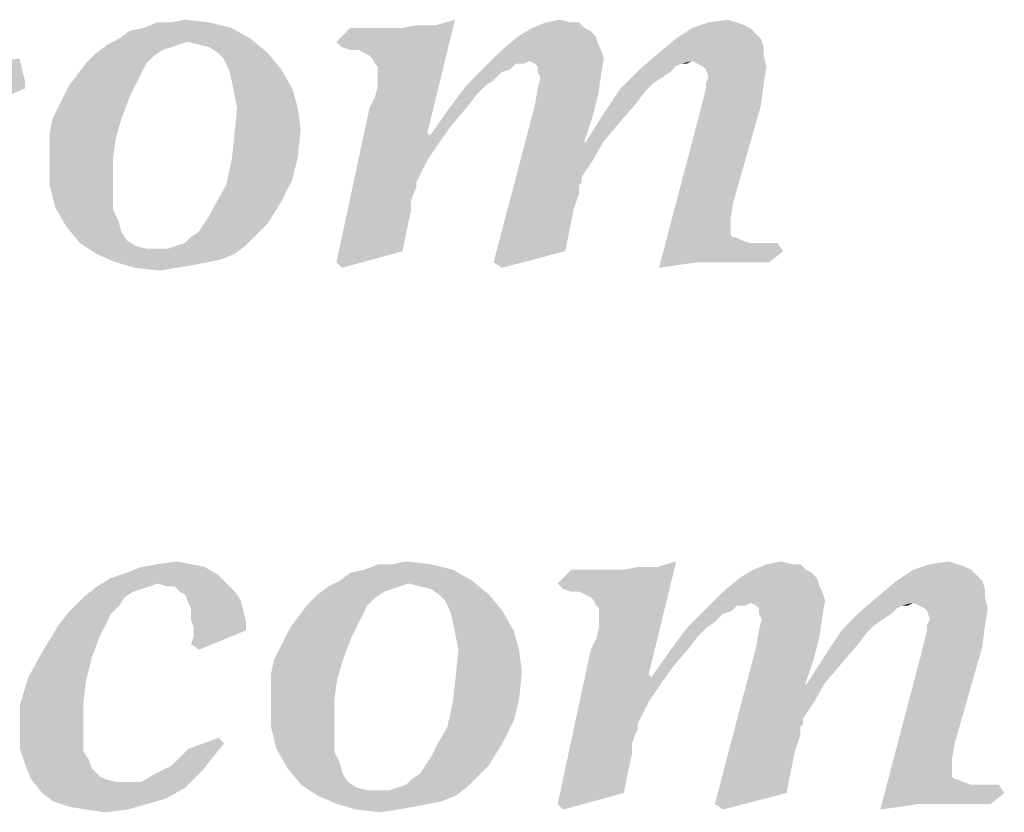
# Model space of a CAD drawing. Units: millimetres. Extents: x 0 to 1189, y 0 to 841.
# Drawn here: x 1014 to 1020, y 36 to 41 of the extents above; entities that cross this region are included whole.
import ezdxf

# ---------------------------------------------------------------- set-up
doc = ezdxf.new("R2010")
doc.units = ezdxf.units.MM
doc.header["$LTSCALE"] = 65.395
doc.layers.get('0').update_dxf_attribs({"linetype": 'CONTINUOUS'})

msp = doc.modelspace()

# ---------------------------------------------------------------- linework, layer by layer
at = {"color": 3, "linetype": 'Continuous'}
for points in [[(1014.3681, 40.9679), (1014.4368, 41.0194), (1015.0723, 41.0366)], [(1014.3681, 40.9679), (1015.0723, 41.0366), (1015.1925, 40.9679)], [(1015.0723, 41.0366), (1014.4368, 41.0194), (1014.5227, 41.0366)], [(1014.6944, 41.0709), (1014.9349, 41.0709), (1014.5227, 41.0366)], [(1014.6944, 41.0709), (1014.5227, 41.0366), (1014.6085, 41.0709)], [(1014.5227, 41.0366), (1014.9349, 41.0709), (1015.0723, 41.0366)], [(1014.6944, 41.0709), (1014.7803, 41.0881), (1014.9349, 41.0709)], [(1015.7249, 40.9507), (1016.1372, 41.0366), (1016.3433, 41.0537)], [(1015.7593, 40.9163), (1015.7249, 40.9507), (1016.3433, 41.0537)], [(1016.0513, 41.0366), (1016.1372, 41.0366), (1015.7249, 40.9507)], [(1015.9998, 41.0366), (1016.0513, 41.0366), (1015.7249, 40.9507)], [(1015.9482, 41.0366), (1015.9998, 41.0366), (1015.7249, 40.9507)], [(1015.8795, 41.0366), (1015.9482, 41.0366), (1015.7249, 40.9507)], [(1015.8795, 41.0366), (1015.7249, 40.9507), (1015.8108, 41.0366)], [(1015.8108, 40.8992), (1015.7593, 40.9163), (1016.3433, 41.0537)], [(1015.8108, 40.8992), (1016.3433, 41.0537), (1016.4635, 41.0881)], [(1015.8624, 40.8992), (1015.8108, 40.8992), (1016.4635, 41.0881)], [(1015.8967, 40.882), (1015.8624, 40.8992), (1016.4635, 41.0881)], [(1015.9311, 40.8648), (1015.8967, 40.882), (1016.4635, 41.0881)], [(1015.9482, 40.8476), (1015.9311, 40.8648), (1016.4635, 41.0881)], [(1015.9311, 40.5385), (1015.9654, 40.6072), (1016.4635, 41.0881)], [(1015.9311, 40.5385), (1016.4635, 41.0881), (1016.2917, 40.3839)], [(1015.9654, 40.8133), (1015.9482, 40.8476), (1016.4635, 41.0881)], [(1015.9826, 40.7961), (1015.9654, 40.8133), (1016.4635, 41.0881)], [(1015.9654, 40.6072), (1015.9826, 40.6759), (1016.4635, 41.0881)], [(1015.9826, 40.7618), (1015.9826, 40.7961), (1016.4635, 41.0881)], [(1015.9826, 40.7274), (1015.9826, 40.7618), (1016.4635, 41.0881)], [(1015.9826, 40.6759), (1015.9826, 40.7274), (1016.4635, 41.0881)], [(1016.3433, 41.0537), (1016.1372, 41.0366), (1016.223, 41.0537)], [(1017.2708, 41.0366), (1017.3051, 41.0194), (1016.8585, 40.985)], [(1017.2708, 41.0366), (1016.8585, 40.985), (1016.9444, 41.0366)], [(1017.1849, 41.0709), (1017.2364, 41.0709), (1016.9444, 41.0366)], [(1017.1849, 41.0709), (1016.9444, 41.0366), (1017.0303, 41.0709)], [(1016.9444, 41.0366), (1017.2364, 41.0709), (1017.2708, 41.0366)], [(1017.0303, 41.0709), (1017.1162, 41.0881), (1017.1849, 41.0709)], [(1018.3013, 41.0366), (1018.3356, 41.0022), (1017.8375, 40.9679)], [(1018.3013, 41.0366), (1017.8375, 40.9679), (1017.9406, 41.0366)], [(1018.2154, 41.0709), (1018.2669, 41.0537), (1017.9406, 41.0366)], [(1018.2154, 41.0709), (1017.9406, 41.0366), (1018.0437, 41.0709)], [(1017.9406, 41.0366), (1018.2669, 41.0537), (1018.3013, 41.0366)], [(1018.0437, 41.0709), (1018.1639, 41.0881), (1018.2154, 41.0709)], [(1017.3395, 40.985), (1017.3566, 40.9335), (1016.7555, 40.8992)], [(1017.3395, 40.985), (1016.7555, 40.8992), (1016.8585, 40.985)], [(1016.8585, 40.985), (1017.3051, 41.0194), (1017.3395, 40.985)], [(1017.8375, 40.9679), (1018.3356, 41.0022), (1018.37, 40.9679)], [(1014.7459, 40.9335), (1014.6944, 40.9163), (1014.2307, 40.882)], [(1014.7459, 40.9335), (1014.2307, 40.882), (1014.2994, 40.9335)], [(1014.6944, 40.9163), (1014.6429, 40.8992), (1014.2307, 40.882)], [(1015.1925, 40.9679), (1014.7975, 40.9507), (1014.2994, 40.9335)], [(1015.1925, 40.9679), (1014.2994, 40.9335), (1014.3681, 40.9679)], [(1014.2994, 40.9335), (1014.7975, 40.9507), (1014.7459, 40.9335)], [(1014.8662, 40.9335), (1014.7975, 40.9507), (1015.1925, 40.9679)], [(1014.9349, 40.9163), (1014.8662, 40.9335), (1015.1925, 40.9679)], [(1014.9864, 40.882), (1014.9349, 40.9163), (1015.1925, 40.9679)], [(1014.9864, 40.882), (1015.1925, 40.9679), (1015.2956, 40.882)], [(1016.7555, 40.8992), (1017.3566, 40.9335), (1017.3738, 40.8992)], [(1018.37, 40.9679), (1018.3872, 40.9163), (1017.7345, 40.882)], [(1018.37, 40.9679), (1017.7345, 40.882), (1017.8375, 40.9679)], [(1017.7345, 40.882), (1018.3872, 40.9163), (1018.3872, 40.8648)], [(1014.5914, 40.8648), (1014.162, 40.8133), (1014.2307, 40.882)], [(1014.162, 40.8133), (1014.5914, 40.8648), (1014.5398, 40.8133)], [(1014.2307, 40.882), (1014.6429, 40.8992), (1014.5914, 40.8648)], [(1015.2956, 40.882), (1015.0208, 40.8476), (1014.9864, 40.882)], [(1015.0551, 40.7789), (1015.0208, 40.8476), (1015.2956, 40.882)], [(1015.0551, 40.7789), (1015.2956, 40.882), (1015.3814, 40.7789)], [(1017.3738, 40.8992), (1016.9272, 40.8305), (1016.6524, 40.7961)], [(1017.3738, 40.8992), (1016.6524, 40.7961), (1016.7555, 40.8992)], [(1017.3738, 40.8992), (1017.391, 40.8476), (1016.9272, 40.8305)], [(1017.9406, 40.8305), (1017.6143, 40.7789), (1017.7345, 40.882)], [(1017.7345, 40.882), (1018.3872, 40.8648), (1017.9406, 40.8305)], [(1017.9749, 40.8133), (1017.9406, 40.8305), (1018.3872, 40.8648)], [(1018.0093, 40.7961), (1017.9749, 40.8133), (1018.3872, 40.8648)], [(1018.0093, 40.7961), (1018.3872, 40.8648), (1018.4043, 40.7961)], [(1013.4406, 40.7961), (1013.7498, 40.8476), (1013.7669, 40.7789)], [(1013.7669, 40.7789), (1013.4406, 40.7274), (1013.4406, 40.7961)], [(1014.5398, 40.8133), (1014.1104, 40.7446), (1014.162, 40.8133)], [(1014.1104, 40.7446), (1014.5398, 40.8133), (1014.5055, 40.7446)], [(1016.7555, 40.7618), (1016.5322, 40.6759), (1016.6524, 40.7961)], [(1016.9272, 40.8305), (1016.8414, 40.8133), (1016.6524, 40.7961)], [(1016.6524, 40.7961), (1016.8414, 40.8133), (1016.807, 40.7789)], [(1016.6524, 40.7961), (1016.807, 40.7789), (1016.7555, 40.7618)], [(1016.8414, 40.8133), (1016.9272, 40.8305), (1016.8929, 40.8133)], [(1016.9616, 40.8133), (1016.9272, 40.8305), (1017.391, 40.8476)], [(1016.9788, 40.7961), (1016.9616, 40.8133), (1017.391, 40.8476)], [(1016.9788, 40.7618), (1016.9788, 40.7961), (1017.391, 40.8476)], [(1016.9788, 40.7618), (1017.391, 40.8476), (1017.3738, 40.7446)], [(1017.9406, 40.8305), (1017.8719, 40.8133), (1017.6143, 40.7789)], [(1017.8719, 40.8133), (1017.8375, 40.7961), (1017.6143, 40.7789)], [(1017.6143, 40.7789), (1017.8375, 40.7961), (1017.8032, 40.7618)], [(1017.8719, 40.8133), (1017.9406, 40.8305), (1017.9062, 40.8133)], [(1018.4043, 40.7961), (1018.0265, 40.7789), (1018.0093, 40.7961)], [(1018.0437, 40.7274), (1018.0265, 40.7789), (1018.4043, 40.7961)], [(1018.0265, 40.6931), (1018.0437, 40.7274), (1018.4043, 40.7961)], [(1018.0265, 40.6931), (1018.4043, 40.7961), (1018.3872, 40.6931)], [(1013.4406, 40.7274), (1013.7669, 40.7789), (1013.7841, 40.7102)], [(1014.5055, 40.7446), (1014.0589, 40.6759), (1014.1104, 40.7446)], [(1014.0589, 40.6759), (1014.5055, 40.7446), (1014.4711, 40.6759)], [(1015.3814, 40.7789), (1015.0723, 40.7102), (1015.0551, 40.7789)], [(1015.0723, 40.7102), (1015.3814, 40.7789), (1015.4501, 40.6587)], [(1016.7555, 40.7618), (1016.704, 40.7102), (1016.5322, 40.6759)], [(1017.3738, 40.7446), (1016.9959, 40.7274), (1016.9788, 40.7618)], [(1016.9788, 40.6587), (1016.9959, 40.7274), (1017.3738, 40.7446)], [(1016.9788, 40.6587), (1017.3738, 40.7446), (1017.3566, 40.6244)], [(1017.8032, 40.7618), (1017.494, 40.6587), (1017.6143, 40.7789)], [(1017.8032, 40.7618), (1017.7517, 40.7274), (1017.494, 40.6587)], [(1013.7841, 40.7102), (1013.4578, 40.6759), (1013.4406, 40.7274)], [(1013.4578, 40.6759), (1013.7841, 40.7102), (1013.7841, 40.6587)], [(1013.7841, 40.6587), (1013.4578, 40.6244), (1013.4578, 40.6759)], [(1014.4711, 40.6759), (1014.0246, 40.6072), (1014.0589, 40.6759)], [(1014.0246, 40.6072), (1014.4711, 40.6759), (1014.4368, 40.6072)], [(1015.4501, 40.6587), (1015.0895, 40.6244), (1015.0723, 40.7102)], [(1016.6524, 40.6759), (1016.6009, 40.6244), (1016.4291, 40.5385)], [(1016.6524, 40.6759), (1016.4291, 40.5385), (1016.5322, 40.6759)], [(1016.5322, 40.6759), (1016.704, 40.7102), (1016.6524, 40.6759)], [(1017.7517, 40.7274), (1017.7001, 40.6931), (1017.494, 40.6587)], [(1017.494, 40.6587), (1017.7001, 40.6931), (1017.6486, 40.6415)], [(1018.0093, 40.59), (1018.0265, 40.6587), (1018.3872, 40.6931)], [(1018.0093, 40.59), (1018.3872, 40.6931), (1018.37, 40.5557)], [(1018.3872, 40.6931), (1018.0265, 40.6587), (1018.0265, 40.6931)], [(1013.4406, 40.5728), (1013.4578, 40.6244), (1013.7841, 40.6587)], [(1013.4406, 40.5728), (1013.7841, 40.6587), (1013.4921, 40.5385)], [(1013.9559, 40.4698), (1013.9902, 40.5385), (1014.4368, 40.6072)], [(1013.9559, 40.4698), (1014.4368, 40.6072), (1014.3853, 40.4698)], [(1014.4368, 40.6072), (1013.9902, 40.5385), (1014.0246, 40.6072)], [(1015.1066, 40.5385), (1015.0895, 40.6244), (1015.4501, 40.6587)], [(1015.1066, 40.5385), (1015.4501, 40.6587), (1015.4845, 40.5385)], [(1016.6009, 40.6244), (1016.5494, 40.5557), (1016.4291, 40.5385)], [(1017.3566, 40.6244), (1016.9616, 40.5557), (1016.9788, 40.6587)], [(1016.9616, 40.5557), (1017.3566, 40.6244), (1017.3223, 40.487)], [(1017.6486, 40.6415), (1017.391, 40.5041), (1017.494, 40.6587)], [(1017.6486, 40.6415), (1017.5971, 40.5728), (1017.391, 40.5041)], [(1016.4291, 40.5385), (1016.5494, 40.5557), (1016.4463, 40.4354)], [(1017.3223, 40.487), (1016.704, 39.5767), (1016.9616, 40.5557)], [(1017.391, 40.5041), (1017.5971, 40.5728), (1017.494, 40.4526)], [(1018.37, 40.5557), (1017.9921, 40.5213), (1018.0093, 40.59)], [(1017.9921, 40.5213), (1018.37, 40.5557), (1018.1982, 39.9545)], [(1015.4845, 40.5385), (1015.5017, 40.4011), (1015.0895, 40.3667)], [(1015.4845, 40.5385), (1015.0895, 40.3667), (1015.1066, 40.5385)], [(1016.2917, 40.3839), (1015.7249, 39.5767), (1015.9311, 40.5385)], [(1016.4463, 40.4354), (1016.3089, 40.3667), (1016.4291, 40.5385)], [(1017.3223, 40.487), (1017.2708, 40.3324), (1016.704, 39.5767)], [(1017.494, 40.4526), (1017.2708, 40.3152), (1017.391, 40.5041)], [(1018.1982, 39.9545), (1017.7345, 39.5423), (1017.9921, 40.5213)], [(1014.3853, 40.4698), (1013.9387, 40.3839), (1013.9559, 40.4698)], [(1013.9387, 40.3839), (1014.3853, 40.4698), (1014.3509, 40.3496)], [(1016.3089, 40.3667), (1016.4463, 40.4354), (1016.3604, 40.3152)], [(1017.494, 40.4526), (1017.391, 40.3324), (1017.2708, 40.3152)], [(1014.3509, 40.3496), (1013.9387, 40.298), (1013.9387, 40.3839)], [(1015.4845, 40.2293), (1015.0723, 40.2121), (1015.0895, 40.3667)], [(1015.0895, 40.3667), (1015.5017, 40.4011), (1015.4845, 40.2293)], [(1016.2917, 40.3839), (1016.3089, 40.3667), (1015.7249, 39.5767)], [(1016.3089, 40.3667), (1016.3604, 40.3152), (1015.7249, 39.5767)], [(1013.9387, 40.2293), (1013.9387, 40.298), (1014.3509, 40.3496)], [(1013.9387, 40.2293), (1014.3509, 40.3496), (1014.3337, 40.2293)], [(1016.3604, 40.3152), (1016.2917, 40.2121), (1015.7249, 39.5767)], [(1017.2708, 40.3324), (1017.2708, 40.3152), (1016.704, 39.5767)], [(1017.2708, 40.3152), (1017.3223, 40.2121), (1016.704, 39.5767)], [(1017.2708, 40.3152), (1017.391, 40.3324), (1017.3223, 40.2121)], [(1014.3337, 40.2293), (1014.3337, 40.0919), (1013.9387, 40.0576)], [(1014.3337, 40.2293), (1013.9387, 40.0576), (1013.9387, 40.2293)], [(1015.4501, 40.0919), (1015.0379, 40.0576), (1015.0723, 40.2121)], [(1015.0723, 40.2121), (1015.4845, 40.2293), (1015.4501, 40.0919)], [(1016.2917, 40.2121), (1016.2402, 40.1091), (1015.7249, 39.5767)], [(1017.3223, 40.2121), (1017.2536, 40.1091), (1016.704, 39.5767)], [(1013.9387, 40.0576), (1014.3337, 40.0919), (1014.3337, 39.9889)], [(1014.3337, 39.9889), (1013.973, 39.9202), (1013.9387, 40.0576)], [(1015.3814, 39.9545), (1014.9692, 39.9373), (1015.0379, 40.0576)], [(1015.0379, 40.0576), (1015.4501, 40.0919), (1015.3814, 39.9545)], [(1016.2402, 40.1091), (1016.223, 40.0747), (1015.7249, 39.5767)], [(1016.223, 40.0747), (1016.223, 40.0404), (1015.7249, 39.5767)], [(1017.2536, 40.1091), (1017.2536, 40.0747), (1016.704, 39.5767)], [(1017.2536, 40.0747), (1017.2364, 40.0576), (1016.704, 39.5767)], [(1017.2364, 40.0576), (1017.2364, 40.006), (1016.704, 39.5767)], [(1016.223, 40.0404), (1016.2059, 40.006), (1015.7249, 39.5767)], [(1016.2059, 40.006), (1016.1887, 39.9545), (1015.7249, 39.5767)], [(1017.2364, 40.006), (1017.2192, 39.9545), (1016.704, 39.5767)], [(1013.973, 39.9202), (1014.3337, 39.9889), (1014.3337, 39.903)], [(1014.9005, 39.8171), (1014.9349, 39.8686), (1015.3814, 39.9545)], [(1014.9005, 39.8171), (1015.3814, 39.9545), (1015.2956, 39.8171)], [(1014.9349, 39.8686), (1014.9692, 39.9373), (1015.3814, 39.9545)], [(1016.1887, 39.9545), (1016.1887, 39.8858), (1015.7249, 39.5767)], [(1017.2192, 39.9545), (1017.202, 39.903), (1016.704, 39.5767)], [(1018.1982, 39.9545), (1018.1811, 39.8515), (1017.7345, 39.5423)], [(1014.3337, 39.903), (1014.0417, 39.7999), (1013.973, 39.9202)], [(1014.3337, 39.903), (1014.3681, 39.8343), (1014.0417, 39.7999)], [(1016.1887, 39.8858), (1016.1715, 39.8171), (1015.7249, 39.5767)], [(1017.202, 39.903), (1017.1849, 39.8171), (1016.704, 39.5767)], [(1014.0417, 39.7999), (1014.3681, 39.8343), (1014.3853, 39.7656)], [(1015.2956, 39.8171), (1014.8662, 39.7656), (1014.9005, 39.8171)], [(1014.8662, 39.7656), (1015.2956, 39.8171), (1015.2269, 39.7484)], [(1016.1715, 39.8171), (1016.1543, 39.7312), (1015.7249, 39.5767)], [(1017.1849, 39.8171), (1017.1677, 39.7312), (1016.704, 39.5767)], [(1018.1811, 39.8515), (1018.1811, 39.7656), (1017.7345, 39.5423)], [(1014.3853, 39.7656), (1014.1276, 39.6969), (1014.0417, 39.7999)], [(1014.3853, 39.7656), (1014.4196, 39.7141), (1014.1276, 39.6969)], [(1014.7288, 39.6797), (1014.7803, 39.6969), (1015.2269, 39.7484)], [(1014.7288, 39.6797), (1015.2269, 39.7484), (1015.1582, 39.6797)], [(1014.7803, 39.6969), (1014.8146, 39.7312), (1015.2269, 39.7484)], [(1015.2269, 39.7484), (1014.8146, 39.7312), (1014.8662, 39.7656)], [(1018.1811, 39.7656), (1018.1811, 39.7484), (1017.7345, 39.5423)], [(1018.1811, 39.7484), (1018.1982, 39.7312), (1017.7345, 39.5423)], [(1014.1276, 39.6969), (1014.4196, 39.7141), (1014.4711, 39.6797)], [(1014.4711, 39.6797), (1014.2307, 39.6282), (1014.1276, 39.6969)], [(1016.1543, 39.7312), (1016.1372, 39.6454), (1015.7249, 39.5767)], [(1017.1677, 39.7312), (1017.1505, 39.6454), (1016.704, 39.5767)], [(1018.2154, 39.7312), (1018.2498, 39.7141), (1017.7345, 39.5423)], [(1018.1982, 39.7312), (1018.2154, 39.7312), (1017.7345, 39.5423)], [(1018.2498, 39.7141), (1018.3013, 39.6969), (1017.7345, 39.5423)], [(1018.473, 39.6969), (1017.9749, 39.5767), (1017.7345, 39.5423)], [(1018.4043, 39.6969), (1018.473, 39.6969), (1017.7345, 39.5423)], [(1018.3528, 39.6969), (1018.4043, 39.6969), (1017.7345, 39.5423)], [(1018.3013, 39.6969), (1018.3528, 39.6969), (1017.7345, 39.5423)], [(1018.473, 39.6969), (1018.5074, 39.6454), (1017.9749, 39.5767)], [(1014.4711, 39.6797), (1014.5398, 39.6625), (1014.2307, 39.6282)], [(1014.2307, 39.6282), (1014.6772, 39.6625), (1015.1582, 39.6797)], [(1014.2307, 39.6282), (1015.1582, 39.6797), (1015.0895, 39.6282)], [(1014.6085, 39.6625), (1014.6772, 39.6625), (1014.2307, 39.6282)], [(1014.5398, 39.6625), (1014.6085, 39.6625), (1014.2307, 39.6282)], [(1015.0895, 39.6282), (1014.3509, 39.5767), (1014.2307, 39.6282)], [(1015.0895, 39.6282), (1015.0036, 39.5938), (1014.3509, 39.5767)], [(1015.1582, 39.6797), (1014.6772, 39.6625), (1014.7288, 39.6797)], [(1015.7249, 39.5767), (1016.1372, 39.6454), (1015.7593, 39.5423)], [(1016.704, 39.5767), (1017.1505, 39.6454), (1016.7555, 39.5423)], [(1018.078, 39.5767), (1017.9749, 39.5767), (1018.5074, 39.6454)], [(1018.1811, 39.5767), (1018.078, 39.5767), (1018.5074, 39.6454)], [(1018.2326, 39.5767), (1018.1811, 39.5767), (1018.5074, 39.6454)], [(1018.2841, 39.5767), (1018.2326, 39.5767), (1018.5074, 39.6454)], [(1018.3528, 39.5767), (1018.2841, 39.5767), (1018.5074, 39.6454)], [(1018.3528, 39.5767), (1018.5074, 39.6454), (1018.4215, 39.5767)], [(1014.3509, 39.5767), (1015.0036, 39.5938), (1014.9177, 39.5767)], [(1014.9177, 39.5767), (1014.4711, 39.5423), (1014.3509, 39.5767)], [(1014.9177, 39.5767), (1014.8318, 39.5595), (1014.4711, 39.5423)], [(1017.9749, 39.5767), (1017.8547, 39.5595), (1017.7345, 39.5423)], [(1014.4711, 39.5423), (1014.8318, 39.5595), (1014.7288, 39.5423)], [(1014.7288, 39.5423), (1014.6257, 39.5251), (1014.4711, 39.5423)], [(1014.9048, 37.6787), (1014.4239, 37.6444), (1014.5098, 37.6787)], [(1014.4239, 37.6444), (1014.9048, 37.6787), (1014.9907, 37.6272)], [(1014.8189, 37.6959), (1014.5098, 37.6787), (1014.6128, 37.6959)], [(1014.5098, 37.6787), (1014.8189, 37.6959), (1014.9048, 37.6787)], [(1014.6128, 37.6959), (1014.7331, 37.7131), (1014.8189, 37.6959)], [(1016.0728, 37.6959), (1016.3132, 37.6959), (1015.901, 37.6616)], [(1016.0728, 37.6959), (1015.901, 37.6616), (1015.9869, 37.6959)], [(1015.901, 37.6616), (1016.3132, 37.6959), (1016.4506, 37.6616)], [(1016.0728, 37.6959), (1016.1586, 37.7131), (1016.3132, 37.6959)], [(1017.1033, 37.5757), (1017.5155, 37.6616), (1017.7216, 37.6787)], [(1017.1376, 37.5413), (1017.1033, 37.5757), (1017.7216, 37.6787)], [(1017.1892, 37.5242), (1017.1376, 37.5413), (1017.7216, 37.6787)], [(1017.1892, 37.5242), (1017.7216, 37.6787), (1017.8418, 37.7131)], [(1017.2407, 37.5242), (1017.1892, 37.5242), (1017.8418, 37.7131)], [(1017.275, 37.507), (1017.2407, 37.5242), (1017.8418, 37.7131)], [(1017.3094, 37.4898), (1017.275, 37.507), (1017.8418, 37.7131)], [(1017.3266, 37.4726), (1017.3094, 37.4898), (1017.8418, 37.7131)], [(1017.3094, 37.1635), (1017.3437, 37.2322), (1017.8418, 37.7131)], [(1017.3094, 37.1635), (1017.8418, 37.7131), (1017.6701, 37.0089)], [(1017.3437, 37.4383), (1017.3266, 37.4726), (1017.8418, 37.7131)], [(1017.3609, 37.4211), (1017.3437, 37.4383), (1017.8418, 37.7131)], [(1017.3437, 37.2322), (1017.3609, 37.3009), (1017.8418, 37.7131)], [(1017.3609, 37.3868), (1017.3609, 37.4211), (1017.8418, 37.7131)], [(1017.3609, 37.3524), (1017.3609, 37.3868), (1017.8418, 37.7131)], [(1017.3609, 37.3009), (1017.3609, 37.3524), (1017.8418, 37.7131)], [(1017.7216, 37.6787), (1017.5155, 37.6616), (1017.6014, 37.6787)], [(1018.5632, 37.6959), (1018.6147, 37.6959), (1018.3228, 37.6616)], [(1018.5632, 37.6959), (1018.3228, 37.6616), (1018.4086, 37.6959)], [(1018.3228, 37.6616), (1018.6147, 37.6959), (1018.6491, 37.6616)], [(1018.4086, 37.6959), (1018.4945, 37.7131), (1018.5632, 37.6959)], [(1019.5937, 37.6959), (1019.6453, 37.6787), (1019.3189, 37.6616)], [(1019.5937, 37.6959), (1019.3189, 37.6616), (1019.422, 37.6959)], [(1019.3189, 37.6616), (1019.6453, 37.6787), (1019.6796, 37.6616)], [(1019.422, 37.6959), (1019.5422, 37.7131), (1019.5937, 37.6959)], [(1014.6128, 37.5757), (1014.235, 37.5585), (1014.3208, 37.61)], [(1014.9907, 37.6272), (1014.3208, 37.61), (1014.4239, 37.6444)], [(1014.6128, 37.5757), (1014.3208, 37.61), (1014.9907, 37.6272)], [(1014.6128, 37.5757), (1014.9907, 37.6272), (1015.0422, 37.5757)], [(1015.7464, 37.5929), (1015.8151, 37.6444), (1016.4506, 37.6616)], [(1015.7464, 37.5929), (1016.4506, 37.6616), (1016.5708, 37.5929)], [(1016.4506, 37.6616), (1015.8151, 37.6444), (1015.901, 37.6616)], [(1017.4296, 37.6616), (1017.5155, 37.6616), (1017.1033, 37.5757)], [(1017.3781, 37.6616), (1017.4296, 37.6616), (1017.1033, 37.5757)], [(1017.3266, 37.6616), (1017.3781, 37.6616), (1017.1033, 37.5757)], [(1017.2579, 37.6616), (1017.3266, 37.6616), (1017.1033, 37.5757)], [(1017.2579, 37.6616), (1017.1033, 37.5757), (1017.1892, 37.6616)], [(1018.7178, 37.61), (1018.735, 37.5585), (1018.1338, 37.5242)], [(1018.7178, 37.61), (1018.1338, 37.5242), (1018.2369, 37.61)], [(1018.6491, 37.6616), (1018.6834, 37.6444), (1018.2369, 37.61)], [(1018.6491, 37.6616), (1018.2369, 37.61), (1018.3228, 37.6616)], [(1018.2369, 37.61), (1018.6834, 37.6444), (1018.7178, 37.61)], [(1019.6796, 37.6616), (1019.714, 37.6272), (1019.2159, 37.5929)], [(1019.6796, 37.6616), (1019.2159, 37.5929), (1019.3189, 37.6616)], [(1019.2159, 37.5929), (1019.714, 37.6272), (1019.7483, 37.5929)], [(1014.5613, 37.5585), (1014.5098, 37.5413), (1014.1491, 37.4898)], [(1014.5613, 37.5585), (1014.1491, 37.4898), (1014.235, 37.5585)], [(1014.5098, 37.5413), (1014.4583, 37.5242), (1014.1491, 37.4898)], [(1014.235, 37.5585), (1014.6128, 37.5757), (1014.5613, 37.5585)], [(1015.0422, 37.5757), (1014.6644, 37.5585), (1014.6128, 37.5757)], [(1014.7159, 37.5585), (1014.6644, 37.5585), (1015.0422, 37.5757)], [(1014.7502, 37.5242), (1014.7159, 37.5585), (1015.0422, 37.5757)], [(1014.7502, 37.5242), (1015.0422, 37.5757), (1015.0937, 37.5242)], [(1016.1243, 37.5585), (1016.0728, 37.5413), (1015.609, 37.507)], [(1016.1243, 37.5585), (1015.609, 37.507), (1015.6777, 37.5585)], [(1016.0728, 37.5413), (1016.0212, 37.5242), (1015.609, 37.507)], [(1016.5708, 37.5929), (1016.1758, 37.5757), (1015.6777, 37.5585)], [(1016.5708, 37.5929), (1015.6777, 37.5585), (1015.7464, 37.5929)], [(1015.6777, 37.5585), (1016.1758, 37.5757), (1016.1243, 37.5585)], [(1016.2445, 37.5585), (1016.1758, 37.5757), (1016.5708, 37.5929)], [(1016.3132, 37.5413), (1016.2445, 37.5585), (1016.5708, 37.5929)], [(1016.3647, 37.507), (1016.3132, 37.5413), (1016.5708, 37.5929)], [(1016.3647, 37.507), (1016.5708, 37.5929), (1016.6739, 37.507)], [(1018.1338, 37.5242), (1018.735, 37.5585), (1018.7521, 37.5242)], [(1019.7483, 37.5929), (1019.7655, 37.5413), (1019.1128, 37.507)], [(1019.7483, 37.5929), (1019.1128, 37.507), (1019.2159, 37.5929)], [(1019.1128, 37.507), (1019.7655, 37.5413), (1019.7655, 37.4898)], [(1014.4067, 37.4898), (1014.3724, 37.4383), (1014.0632, 37.4039)], [(1014.4067, 37.4898), (1014.0632, 37.4039), (1014.1491, 37.4898)], [(1014.1491, 37.4898), (1014.4583, 37.5242), (1014.4067, 37.4898)], [(1015.0937, 37.5242), (1014.7846, 37.507), (1014.7502, 37.5242)], [(1014.7846, 37.507), (1015.0937, 37.5242), (1015.1281, 37.4726)], [(1015.1281, 37.4726), (1014.8018, 37.4555), (1014.7846, 37.507)], [(1015.9697, 37.4898), (1015.5403, 37.4383), (1015.609, 37.507)], [(1015.5403, 37.4383), (1015.9697, 37.4898), (1015.9182, 37.4383)], [(1015.609, 37.507), (1016.0212, 37.5242), (1015.9697, 37.4898)], [(1016.6739, 37.507), (1016.3991, 37.4726), (1016.3647, 37.507)], [(1016.4334, 37.4039), (1016.3991, 37.4726), (1016.6739, 37.507)], [(1016.4334, 37.4039), (1016.6739, 37.507), (1016.7598, 37.4039)], [(1018.7521, 37.5242), (1018.3056, 37.4555), (1018.0308, 37.4211)], [(1018.7521, 37.5242), (1018.0308, 37.4211), (1018.1338, 37.5242)], [(1018.7521, 37.5242), (1018.7693, 37.4726), (1018.3056, 37.4555)], [(1019.3189, 37.4555), (1018.9926, 37.4039), (1019.1128, 37.507)], [(1019.1128, 37.507), (1019.7655, 37.4898), (1019.3189, 37.4555)], [(1019.3533, 37.4383), (1019.3189, 37.4555), (1019.7655, 37.4898)], [(1019.3876, 37.4211), (1019.3533, 37.4383), (1019.7655, 37.4898)], [(1019.3876, 37.4211), (1019.7655, 37.4898), (1019.7827, 37.4211)], [(1014.0632, 37.4039), (1014.3724, 37.4383), (1014.3208, 37.3868)], [(1014.8189, 37.4211), (1014.8018, 37.4555), (1015.1281, 37.4726)], [(1014.8189, 37.4211), (1015.1281, 37.4726), (1015.1453, 37.4039)], [(1015.1453, 37.4039), (1014.8189, 37.3524), (1014.8189, 37.4211)], [(1015.9182, 37.4383), (1015.4888, 37.3696), (1015.5403, 37.4383)], [(1015.4888, 37.3696), (1015.9182, 37.4383), (1015.8838, 37.3696)], [(1018.1338, 37.3868), (1017.9105, 37.3009), (1018.0308, 37.4211)], [(1018.3056, 37.4555), (1018.2197, 37.4383), (1018.0308, 37.4211)], [(1018.0308, 37.4211), (1018.2197, 37.4383), (1018.1853, 37.4039)], [(1018.0308, 37.4211), (1018.1853, 37.4039), (1018.1338, 37.3868)], [(1018.2197, 37.4383), (1018.3056, 37.4555), (1018.2712, 37.4383)], [(1018.3399, 37.4383), (1018.3056, 37.4555), (1018.7693, 37.4726)], [(1018.3571, 37.4211), (1018.3399, 37.4383), (1018.7693, 37.4726)], [(1018.3571, 37.3868), (1018.3571, 37.4211), (1018.7693, 37.4726)], [(1018.3571, 37.3868), (1018.7693, 37.4726), (1018.7521, 37.3696)], [(1019.3189, 37.4555), (1019.2502, 37.4383), (1018.9926, 37.4039)], [(1019.2502, 37.4383), (1019.2159, 37.4211), (1018.9926, 37.4039)], [(1018.9926, 37.4039), (1019.2159, 37.4211), (1019.1815, 37.3868)], [(1019.2502, 37.4383), (1019.3189, 37.4555), (1019.2846, 37.4383)], [(1019.7827, 37.4211), (1019.4048, 37.4039), (1019.3876, 37.4211)], [(1019.422, 37.3524), (1019.4048, 37.4039), (1019.7827, 37.4211)], [(1019.4048, 37.3181), (1019.422, 37.3524), (1019.7827, 37.4211)], [(1019.4048, 37.3181), (1019.7827, 37.4211), (1019.7655, 37.3181)], [(1014.3208, 37.3868), (1013.9945, 37.3181), (1014.0632, 37.4039)], [(1013.9945, 37.3181), (1014.3208, 37.3868), (1014.2865, 37.3181)], [(1014.8189, 37.3524), (1015.1453, 37.4039), (1015.1624, 37.3352)], [(1015.8838, 37.3696), (1015.4373, 37.3009), (1015.4888, 37.3696)], [(1015.4373, 37.3009), (1015.8838, 37.3696), (1015.8495, 37.3009)], [(1016.7598, 37.4039), (1016.4506, 37.3352), (1016.4334, 37.4039)], [(1016.4506, 37.3352), (1016.7598, 37.4039), (1016.8285, 37.2837)], [(1018.1338, 37.3868), (1018.0823, 37.3352), (1017.9105, 37.3009)], [(1018.7521, 37.3696), (1018.3743, 37.3524), (1018.3571, 37.3868)], [(1018.3571, 37.2837), (1018.3743, 37.3524), (1018.7521, 37.3696)], [(1018.3571, 37.2837), (1018.7521, 37.3696), (1018.735, 37.2494)], [(1019.1815, 37.3868), (1018.8724, 37.2837), (1018.9926, 37.4039)], [(1019.1815, 37.3868), (1019.13, 37.3524), (1018.8724, 37.2837)], [(1014.2865, 37.3181), (1014.2521, 37.2494), (1013.8915, 37.1463)], [(1014.2865, 37.3181), (1013.8915, 37.1463), (1013.9945, 37.3181)], [(1015.1624, 37.3352), (1014.8361, 37.3009), (1014.8189, 37.3524)], [(1014.8361, 37.3009), (1015.1624, 37.3352), (1015.1624, 37.2837)], [(1015.1624, 37.2837), (1014.8361, 37.2494), (1014.8361, 37.3009)], [(1015.8495, 37.3009), (1015.4029, 37.2322), (1015.4373, 37.3009)], [(1015.4029, 37.2322), (1015.8495, 37.3009), (1015.8151, 37.2322)], [(1016.8285, 37.2837), (1016.4678, 37.2494), (1016.4506, 37.3352)], [(1018.0308, 37.3009), (1017.9792, 37.2494), (1017.8075, 37.1635)], [(1018.0308, 37.3009), (1017.8075, 37.1635), (1017.9105, 37.3009)], [(1017.9105, 37.3009), (1018.0823, 37.3352), (1018.0308, 37.3009)], [(1019.13, 37.3524), (1019.0785, 37.3181), (1018.8724, 37.2837)], [(1018.8724, 37.2837), (1019.0785, 37.3181), (1019.027, 37.2665)], [(1019.3876, 37.215), (1019.4048, 37.2837), (1019.7655, 37.3181)], [(1019.3876, 37.215), (1019.7655, 37.3181), (1019.7483, 37.1807)], [(1019.7655, 37.3181), (1019.4048, 37.2837), (1019.4048, 37.3181)], [(1013.8915, 37.1463), (1014.2521, 37.2494), (1014.2006, 37.112)], [(1014.8189, 37.1978), (1014.8361, 37.2494), (1015.1624, 37.2837)], [(1014.8189, 37.1978), (1015.1624, 37.2837), (1014.8705, 37.1635)], [(1016.485, 37.1635), (1016.4678, 37.2494), (1016.8285, 37.2837)], [(1016.485, 37.1635), (1016.8285, 37.2837), (1016.8628, 37.1635)], [(1017.9792, 37.2494), (1017.9277, 37.1807), (1017.8075, 37.1635)], [(1018.735, 37.2494), (1018.3399, 37.1807), (1018.3571, 37.2837)], [(1018.3399, 37.1807), (1018.735, 37.2494), (1018.7006, 37.112)], [(1019.027, 37.2665), (1018.7693, 37.1291), (1018.8724, 37.2837)], [(1019.027, 37.2665), (1018.9754, 37.1978), (1018.7693, 37.1291)], [(1015.3342, 37.0948), (1015.3686, 37.1635), (1015.8151, 37.2322)], [(1015.3342, 37.0948), (1015.8151, 37.2322), (1015.7636, 37.0948)], [(1015.8151, 37.2322), (1015.3686, 37.1635), (1015.4029, 37.2322)], [(1017.8075, 37.1635), (1017.9277, 37.1807), (1017.8247, 37.0604)], [(1018.7006, 37.112), (1018.0823, 36.2017), (1018.3399, 37.1807)], [(1018.7693, 37.1291), (1018.9754, 37.1978), (1018.8724, 37.0776)], [(1019.7483, 37.1807), (1019.3705, 37.1463), (1019.3876, 37.215)], [(1019.3705, 37.1463), (1019.7483, 37.1807), (1019.5766, 36.5795)], [(1014.2006, 37.112), (1013.8056, 36.9917), (1013.8915, 37.1463)], [(1013.8056, 36.9917), (1014.2006, 37.112), (1014.1663, 36.9746)], [(1016.8628, 37.1635), (1016.88, 37.0261), (1016.4678, 36.9917)], [(1016.8628, 37.1635), (1016.4678, 36.9917), (1016.485, 37.1635)], [(1017.6701, 37.0089), (1017.1033, 36.2017), (1017.3094, 37.1635)], [(1017.8247, 37.0604), (1017.6873, 36.9917), (1017.8075, 37.1635)], [(1018.7006, 37.112), (1018.6491, 36.9574), (1018.0823, 36.2017)], [(1018.8724, 37.0776), (1018.6491, 36.9402), (1018.7693, 37.1291)], [(1019.5766, 36.5795), (1019.1128, 36.1673), (1019.3705, 37.1463)], [(1015.7636, 37.0948), (1015.317, 37.0089), (1015.3342, 37.0948)], [(1015.317, 37.0089), (1015.7636, 37.0948), (1015.7292, 36.9746)], [(1017.6873, 36.9917), (1017.8247, 37.0604), (1017.7388, 36.9402)], [(1018.8724, 37.0776), (1018.7693, 36.9574), (1018.6491, 36.9402)], [(1014.1663, 36.9746), (1013.7541, 36.82), (1013.8056, 36.9917)], [(1015.7292, 36.9746), (1015.317, 36.923), (1015.317, 37.0089)], [(1016.8628, 36.8543), (1016.4506, 36.8371), (1016.4678, 36.9917)], [(1016.4678, 36.9917), (1016.88, 37.0261), (1016.8628, 36.8543)], [(1017.6701, 37.0089), (1017.6873, 36.9917), (1017.1033, 36.2017)], [(1017.6873, 36.9917), (1017.7388, 36.9402), (1017.1033, 36.2017)], [(1014.1663, 36.9746), (1014.1491, 36.8371), (1013.7541, 36.82)], [(1015.317, 36.8543), (1015.317, 36.923), (1015.7292, 36.9746)], [(1015.317, 36.8543), (1015.7292, 36.9746), (1015.7121, 36.8543)], [(1017.7388, 36.9402), (1017.6701, 36.8371), (1017.1033, 36.2017)], [(1018.6491, 36.9574), (1018.6491, 36.9402), (1018.0823, 36.2017)], [(1018.6491, 36.9402), (1018.7006, 36.8371), (1018.0823, 36.2017)], [(1018.6491, 36.9402), (1018.7693, 36.9574), (1018.7006, 36.8371)], [(1013.7541, 36.82), (1014.1491, 36.8371), (1014.1491, 36.6826)], [(1014.1491, 36.6826), (1013.7541, 36.6482), (1013.7541, 36.82)], [(1015.7121, 36.8543), (1015.7121, 36.7169), (1015.317, 36.6826)], [(1015.7121, 36.8543), (1015.317, 36.6826), (1015.317, 36.8543)], [(1016.8285, 36.7169), (1016.4163, 36.6826), (1016.4506, 36.8371)], [(1016.4506, 36.8371), (1016.8628, 36.8543), (1016.8285, 36.7169)], [(1017.6701, 36.8371), (1017.6186, 36.7341), (1017.1033, 36.2017)], [(1018.7006, 36.8371), (1018.6319, 36.7341), (1018.0823, 36.2017)], [(1013.7541, 36.6482), (1014.1491, 36.6826), (1014.1491, 36.5967)], [(1015.317, 36.6826), (1015.7121, 36.7169), (1015.7121, 36.6139)], [(1015.7121, 36.6139), (1015.3514, 36.5452), (1015.317, 36.6826)], [(1016.7598, 36.5795), (1016.3476, 36.5623), (1016.4163, 36.6826)], [(1016.4163, 36.6826), (1016.8285, 36.7169), (1016.7598, 36.5795)], [(1017.6186, 36.7341), (1017.6014, 36.6997), (1017.1033, 36.2017)], [(1017.6014, 36.6997), (1017.6014, 36.6654), (1017.1033, 36.2017)], [(1018.6319, 36.7341), (1018.6319, 36.6997), (1018.0823, 36.2017)], [(1018.6319, 36.6997), (1018.6147, 36.6826), (1018.0823, 36.2017)], [(1018.6147, 36.6826), (1018.6147, 36.631), (1018.0823, 36.2017)], [(1014.1491, 36.5967), (1013.7541, 36.5452), (1013.7541, 36.6482)], [(1017.6014, 36.6654), (1017.5842, 36.631), (1017.1033, 36.2017)], [(1017.5842, 36.631), (1017.567, 36.5795), (1017.1033, 36.2017)], [(1018.6147, 36.631), (1018.5976, 36.5795), (1018.0823, 36.2017)], [(1013.7541, 36.5452), (1014.1491, 36.5967), (1014.1491, 36.528)], [(1015.025, 36.5795), (1014.8018, 36.5452), (1014.9907, 36.6139)], [(1014.8018, 36.5452), (1015.025, 36.5795), (1014.9563, 36.4936)], [(1015.3514, 36.5452), (1015.7121, 36.6139), (1015.7121, 36.528)], [(1016.2789, 36.4421), (1016.3132, 36.4936), (1016.7598, 36.5795)], [(1016.2789, 36.4421), (1016.7598, 36.5795), (1016.6739, 36.4421)], [(1016.3132, 36.4936), (1016.3476, 36.5623), (1016.7598, 36.5795)], [(1017.567, 36.5795), (1017.567, 36.5108), (1017.1033, 36.2017)], [(1018.5976, 36.5795), (1018.5804, 36.528), (1018.0823, 36.2017)], [(1019.5766, 36.5795), (1019.5594, 36.4765), (1019.1128, 36.1673)], [(1014.1491, 36.528), (1013.7884, 36.4421), (1013.7541, 36.5452)], [(1014.1491, 36.528), (1014.1834, 36.4765), (1013.7884, 36.4421)], [(1014.9563, 36.4936), (1014.6987, 36.4421), (1014.8018, 36.5452)], [(1015.7121, 36.528), (1015.4201, 36.4249), (1015.3514, 36.5452)], [(1015.7121, 36.528), (1015.7464, 36.4593), (1015.4201, 36.4249)], [(1017.567, 36.5108), (1017.5499, 36.4421), (1017.1033, 36.2017)], [(1018.5804, 36.528), (1018.5632, 36.4421), (1018.0823, 36.2017)], [(1013.7884, 36.4421), (1014.1834, 36.4765), (1014.2006, 36.4249)], [(1014.2006, 36.4249), (1013.8228, 36.3562), (1013.7884, 36.4421)], [(1014.8876, 36.4078), (1014.5957, 36.3906), (1014.6987, 36.4421)], [(1014.6987, 36.4421), (1014.9563, 36.4936), (1014.8876, 36.4078)], [(1015.4201, 36.4249), (1015.7464, 36.4593), (1015.7636, 36.3906)], [(1016.6739, 36.4421), (1016.2445, 36.3906), (1016.2789, 36.4421)], [(1016.2445, 36.3906), (1016.6739, 36.4421), (1016.6052, 36.3734)], [(1017.5499, 36.4421), (1017.5327, 36.3562), (1017.1033, 36.2017)], [(1018.5632, 36.4421), (1018.546, 36.3562), (1018.0823, 36.2017)], [(1019.5594, 36.4765), (1019.5594, 36.3906), (1019.1128, 36.1673)], [(1014.2006, 36.4249), (1014.2521, 36.3734), (1013.8228, 36.3562)], [(1014.8361, 36.3562), (1014.5098, 36.3391), (1014.5957, 36.3906)], [(1014.5957, 36.3906), (1014.8876, 36.4078), (1014.8361, 36.3562)], [(1015.7636, 36.3906), (1015.506, 36.3219), (1015.4201, 36.4249)], [(1015.7636, 36.3906), (1015.7979, 36.3391), (1015.506, 36.3219)], [(1016.6052, 36.3734), (1016.193, 36.3562), (1016.2445, 36.3906)], [(1019.5594, 36.3906), (1019.5594, 36.3734), (1019.1128, 36.1673)], [(1013.8228, 36.3562), (1014.2521, 36.3734), (1014.2865, 36.3562)], [(1014.2865, 36.3562), (1013.8915, 36.2704), (1013.8228, 36.3562)], [(1014.2865, 36.3562), (1014.3552, 36.3391), (1013.8915, 36.2704)], [(1014.5098, 36.3391), (1014.7846, 36.3047), (1013.8915, 36.2704)], [(1014.4067, 36.3391), (1014.5098, 36.3391), (1013.8915, 36.2704)], [(1014.3552, 36.3391), (1014.4067, 36.3391), (1013.8915, 36.2704)], [(1014.5098, 36.3391), (1014.8361, 36.3562), (1014.7846, 36.3047)], [(1015.506, 36.3219), (1015.7979, 36.3391), (1015.8495, 36.3047)], [(1015.8495, 36.3047), (1015.609, 36.2532), (1015.506, 36.3219)], [(1016.1071, 36.3047), (1016.1586, 36.3219), (1016.6052, 36.3734)], [(1016.1071, 36.3047), (1016.6052, 36.3734), (1016.5365, 36.3047)], [(1016.1586, 36.3219), (1016.193, 36.3562), (1016.6052, 36.3734)], [(1017.5327, 36.3562), (1017.5155, 36.2704), (1017.1033, 36.2017)], [(1018.546, 36.3562), (1018.5289, 36.2704), (1018.0823, 36.2017)], [(1019.5594, 36.3734), (1019.5766, 36.3562), (1019.1128, 36.1673)], [(1019.5937, 36.3562), (1019.6281, 36.3391), (1019.1128, 36.1673)], [(1019.5766, 36.3562), (1019.5937, 36.3562), (1019.1128, 36.1673)], [(1019.6281, 36.3391), (1019.6796, 36.3219), (1019.1128, 36.1673)], [(1019.8514, 36.3219), (1019.3533, 36.2017), (1019.1128, 36.1673)], [(1019.7827, 36.3219), (1019.8514, 36.3219), (1019.1128, 36.1673)], [(1019.7312, 36.3219), (1019.7827, 36.3219), (1019.1128, 36.1673)], [(1019.6796, 36.3219), (1019.7312, 36.3219), (1019.1128, 36.1673)], [(1019.8514, 36.3219), (1019.8857, 36.2704), (1019.3533, 36.2017)], [(1013.8915, 36.2704), (1014.7846, 36.3047), (1014.6644, 36.236)], [(1014.6644, 36.236), (1013.9602, 36.2188), (1013.8915, 36.2704)], [(1015.8495, 36.3047), (1015.9182, 36.2875), (1015.609, 36.2532)], [(1015.609, 36.2532), (1016.0556, 36.2875), (1016.5365, 36.3047)], [(1015.609, 36.2532), (1016.5365, 36.3047), (1016.4678, 36.2532)], [(1015.9869, 36.2875), (1016.0556, 36.2875), (1015.609, 36.2532)], [(1015.9182, 36.2875), (1015.9869, 36.2875), (1015.609, 36.2532)], [(1016.4678, 36.2532), (1015.7292, 36.2017), (1015.609, 36.2532)], [(1016.4678, 36.2532), (1016.3819, 36.2188), (1015.7292, 36.2017)], [(1016.5365, 36.3047), (1016.0556, 36.2875), (1016.1071, 36.3047)], [(1017.1033, 36.2017), (1017.5155, 36.2704), (1017.1376, 36.1673)], [(1018.0823, 36.2017), (1018.5289, 36.2704), (1018.1338, 36.1673)], [(1019.4563, 36.2017), (1019.3533, 36.2017), (1019.8857, 36.2704)], [(1019.5594, 36.2017), (1019.4563, 36.2017), (1019.8857, 36.2704)], [(1019.6109, 36.2017), (1019.5594, 36.2017), (1019.8857, 36.2704)], [(1019.6624, 36.2017), (1019.6109, 36.2017), (1019.8857, 36.2704)], [(1019.7312, 36.2017), (1019.6624, 36.2017), (1019.8857, 36.2704)], [(1019.7312, 36.2017), (1019.8857, 36.2704), (1019.7999, 36.2017)], [(1013.9602, 36.2188), (1014.6644, 36.236), (1014.5441, 36.2017)], [(1014.5441, 36.2017), (1014.0632, 36.1845), (1013.9602, 36.2188)], [(1014.1663, 36.1673), (1014.0632, 36.1845), (1014.5441, 36.2017)], [(1014.1663, 36.1673), (1014.5441, 36.2017), (1014.4239, 36.1673)], [(1015.7292, 36.2017), (1016.3819, 36.2188), (1016.296, 36.2017)], [(1016.296, 36.2017), (1015.8495, 36.1673), (1015.7292, 36.2017)], [(1016.296, 36.2017), (1016.2102, 36.1845), (1015.8495, 36.1673)], [(1019.3533, 36.2017), (1019.2331, 36.1845), (1019.1128, 36.1673)], [(1014.4239, 36.1673), (1014.2865, 36.1501), (1014.1663, 36.1673)], [(1015.8495, 36.1673), (1016.2102, 36.1845), (1016.1071, 36.1673)], [(1016.1071, 36.1673), (1016.0041, 36.1501), (1015.8495, 36.1673)]]:
    msp.add_solid(points, dxfattribs=at)

doc.saveas('drawing.dxf')
